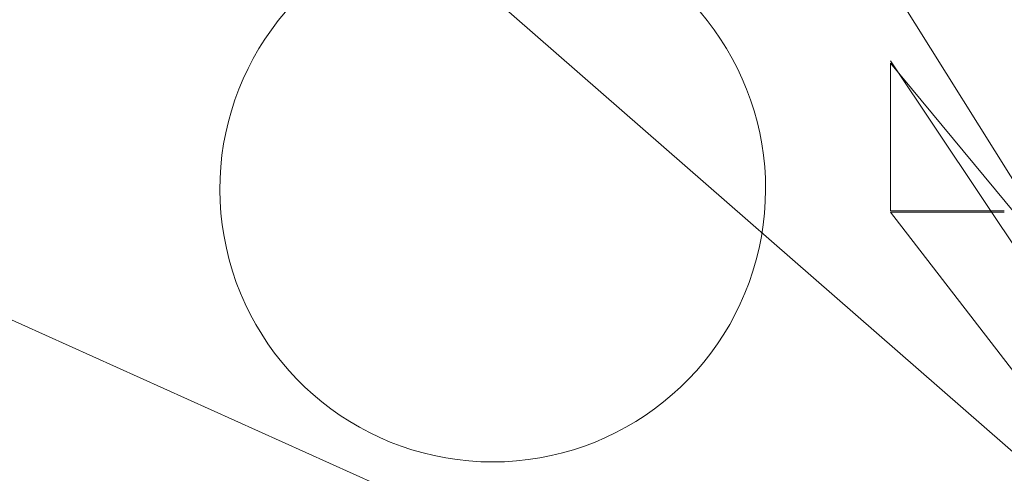
# Model space of a CAD drawing. Units: millimetres. Extents: x 0 to 21709, y -7 to 14850.
# Drawn here: x 5070 to 5113, y 6546 to 6566 of the extents above; entities that cross this region are included whole.
import ezdxf

# ---------------------------------------------------------------- set-up
doc = ezdxf.new("R2010")
doc.units = ezdxf.units.MM
doc.linetypes.add('K5LT_THIN', pattern=[0])
doc.layers.add('R', color=1, linetype='Continuous', true_color=0xff0000)

msp = doc.modelspace()

# ---------------------------------------------------------------- linework, layer by layer
at = {"layer": 'R', "color": 7, "linetype": 'K5LT_THIN', "lineweight": 13}
for p, q in [((5146.74, 6517.827), (5087.24, 6569.806)), ((5141.24, 6514.54), (5108.24, 6567.339)), ((5146.74, 6517.827), (5042.836, 6564.615)), ((5141.24, 6514.54), (5108.24, 6563.964)), ((5127.74, 6540.327), (5108.24, 6563.862)), ((5108.24, 6563.862), (5108.24, 6561.491)), ((5108.24, 6561.491), (5108.24, 6557.366)), ((5113.24, 6557.366), (5108.24, 6557.366)), ((5113.24, 6557.311), (5108.24, 6557.311)), ((5141.24, 6514.54), (5108.24, 6557.311))]:
    msp.add_line(p, q, dxfattribs=at)
msp.add_arc((5090.74, 6558.327), 12, 115.0078, 64.9922, dxfattribs=at)

doc.saveas('drawing.dxf')
